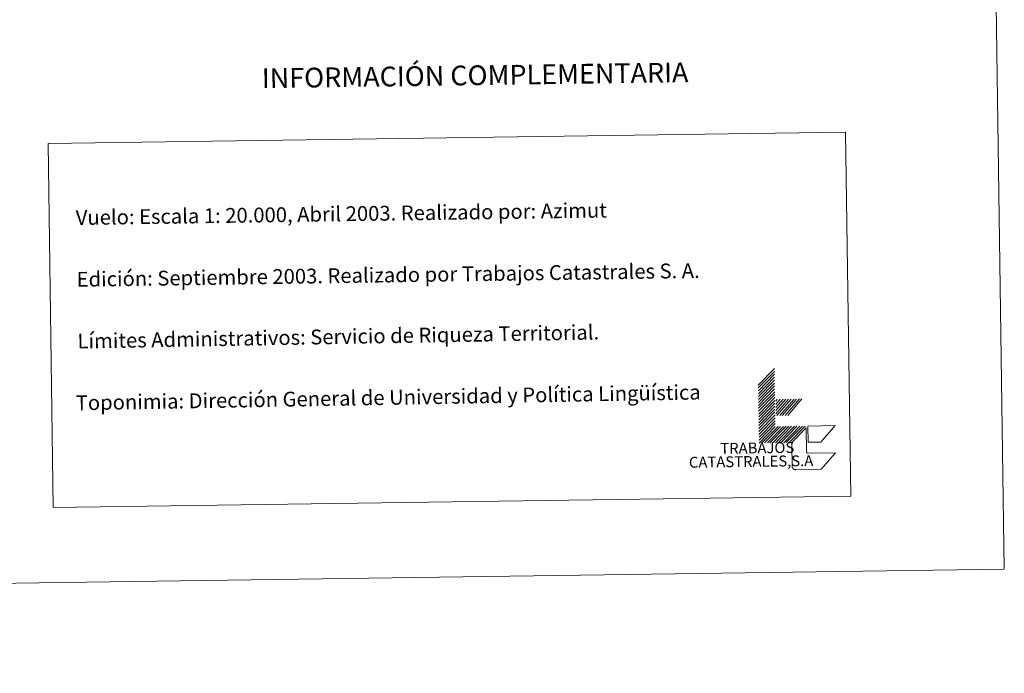
# Model space of a CAD drawing. Units: metres. Extents: x 596958 to 601455, y 4684758 to 4687791.
# Drawn here: x 600858 to 601455, y 4684758 to 4685155 of the extents above; entities that cross this region are included whole.
import ezdxf
from ezdxf.enums import TextEntityAlignment as Align

# ---------------------------------------------------------------- set-up
doc = ezdxf.new("R2010")
doc.units = ezdxf.units.M
doc.header["$MEASUREMENT"] = 0
doc.layers.add('Level 63', color=7, linetype='Continuous', lineweight=0)
doc.styles.add('Arial', font='ARIAL.TTF', dxfattribs={"height": 0.2})

msp = doc.modelspace()

# ---------------------------------------------------------------- linework, layer by layer
at = {"layer": 'Level 63', "linetype": 'Continuous', "lineweight": 0}
for points in [[(597000.58, 4684757.86, -0.24), (596958.4, 4687727.56, -0.24), (601412.93, 4687790.83, -0.24), (601455.1, 4684821.14, -0.24), (597000.58, 4684757.86, -0.24)], [(600874.95, 4685079.49, -0.24), (601358.77, 4685086.36, -0.24), (601361.91, 4684865.32, -0.24), (600878.09, 4684858.44, -0.24), (600874.95, 4685079.49, -0.24)]]:
    msp.add_polyline3d(points, close=True, dxfattribs=at)
for points in [[(601305.84, 4684932.88, -0.24), (601315.6, 4684942.92, -0.24)], [(601305.87, 4684931.12, -0.24), (601315.62, 4684941.16, -0.24)], [(601305.89, 4684929.36, -0.24), (601315.65, 4684939.4, -0.24)], [(601305.91, 4684927.6, -0.24), (601315.67, 4684937.64, -0.24)], [(601305.94, 4684925.84, -0.24), (601315.7, 4684935.88, -0.24)], [(601305.96, 4684924.08, -0.24), (601315.72, 4684934.12, -0.24)], [(601305.99, 4684922.32, -0.24), (601315.75, 4684932.36, -0.24)], [(601306.01, 4684920.56, -0.24), (601315.77, 4684930.6, -0.24)], [(601306.04, 4684918.8, -0.24), (601315.8, 4684928.84, -0.24)], [(601306.06, 4684917.04, -0.24), (601315.82, 4684927.08, -0.24)], [(601306.09, 4684915.28, -0.24), (601315.85, 4684925.32, -0.24)], [(601317.1, 4684914.34, -0.24), (601325.76, 4684924.36, -0.24)], [(601318.86, 4684914.36, -0.24), (601327.52, 4684924.39, -0.24)], [(601320.4, 4684914.39, -0.24), (601329.06, 4684924.41, -0.24)], [(601322.16, 4684914.41, -0.24), (601330.82, 4684924.44, -0.24)], [(601323.7, 4684914.44, -0.24), (601332.36, 4684924.46, -0.24)], [(601306.11, 4684913.52, -0.24), (601315.87, 4684923.57, -0.24)], [(601306.14, 4684911.77, -0.24), (601315.9, 4684921.81, -0.24)], [(601306.16, 4684910.01, -0.24), (601315.92, 4684920.04, -0.24)], [(601316.43, 4684923.12, -0.24), (601317.4, 4684924.25, -0.24)], [(601316.46, 4684921.14, -0.24), (601319.16, 4684924.27, -0.24)], [(601316.48, 4684919.16, -0.24), (601320.92, 4684924.3, -0.24)], [(601316.51, 4684917.43, -0.24), (601322.46, 4684924.32, -0.24)], [(601316.53, 4684915.45, -0.24), (601324.22, 4684924.34, -0.24)], [(601306.19, 4684908.25, -0.24), (601315.95, 4684918.28, -0.24)], [(601306.21, 4684906.48, -0.24), (601315.97, 4684916.53, -0.24)], [(601306.24, 4684904.73, -0.24), (601316, 4684914.77, -0.24)], [(601306.26, 4684902.96, -0.24), (601316.02, 4684913.01, -0.24)], [(601306.29, 4684901.21, -0.24), (601316.05, 4684911.25, -0.24)], [(601306.31, 4684899.45, -0.24), (601316.07, 4684909.49, -0.24)], [(601306.34, 4684897.69, -0.24), (601316.09, 4684907.72, -0.24)], [(601308.09, 4684897.71, -0.24), (601317.86, 4684907.75, -0.24)], [(601309.64, 4684897.73, -0.24), (601319.39, 4684907.77, -0.24)], [(601311.4, 4684897.76, -0.24), (601321.16, 4684907.8, -0.24)], [(601312.93, 4684897.78, -0.24), (601322.69, 4684907.82, -0.24)], [(601314.7, 4684897.8, -0.24), (601324.46, 4684907.84, -0.24)], [(601316.24, 4684897.83, -0.24), (601325.99, 4684907.87, -0.24)], [(601318, 4684897.85, -0.24), (601327.75, 4684907.89, -0.24)], [(601319.54, 4684897.87, -0.24), (601329.3, 4684907.92, -0.24)], [(601321.3, 4684897.9, -0.24), (601331.06, 4684907.94, -0.24)], [(601322.84, 4684897.92, -0.24), (601332.59, 4684907.96, -0.24)], [(601324.6, 4684897.95, -0.24), (601334.35, 4684907.99, -0.24)], [(601455.09, 4684821.15, -0.24), (601454.88, 4684836.15, -0.24)]]:
    msp.add_polyline3d(points, dxfattribs=at)
at = {"layer": 'Level 63', "color": 31, "linetype": 'Continuous', "lineweight": 0}
for points in [[(601352.63, 4684891.74, -0.24), (601343.97, 4684881.72, -0.24), (601328.57, 4684881.5, -0.49), (601328.46, 4684881.5, -0.24), (601328.35, 4684881.5, -0.24), (601328.23, 4684881.51, -0.24), (601328.12, 4684881.53, -0.24), (601328.01, 4684881.55, -0.24), (601327.9, 4684881.58, -0.24), (601327.8, 4684881.61, -0.24), (601327.69, 4684881.65, -0.24), (601327.59, 4684881.7, -0.24), (601327.49, 4684881.74, -0.24), (601327.39, 4684881.8, -0.24), (601327.29, 4684881.86, -0.24), (601327.2, 4684881.92, -0.24), (601327.11, 4684881.99, -0.24), (601327.03, 4684882.07, -0.24), (601326.95, 4684882.15, -0.24), (601326.87, 4684882.23, -0.24), (601326.8, 4684882.31, -0.24), (601326.73, 4684882.4, -0.24), (601326.67, 4684882.5, -0.24), (601326.61, 4684882.59, -0.24), (601326.56, 4684882.69, -0.24), (601326.51, 4684882.8, -0.24), (601326.47, 4684882.9, -0.24), (601326.44, 4684883, -0.24), (601326.41, 4684883.11, -0.24), (601326.38, 4684883.22, -0.24), (601326.36, 4684883.33, -0.24), (601326.35, 4684883.44, -0.24), (601326.34, 4684883.56, -0.24), (601326.34, 4684883.67, -0.24), (601326.15, 4684896.87, -0.24), (601326.14, 4684897.97, -0.24), (601334.81, 4684906.89, -0.24), (601335.01, 4684892.59, -0.49), (601335.01, 4684892.54, -0.24), (601335.01, 4684892.48, -0.24), (601335.02, 4684892.42, -0.24), (601335.03, 4684892.37, -0.24), (601335.04, 4684892.31, -0.24), (601335.05, 4684892.26, -0.24), (601335.07, 4684892.2, -0.24), (601335.09, 4684892.15, -0.24), (601335.11, 4684892.1, -0.24), (601335.14, 4684892.05, -0.24), (601335.17, 4684892, -0.24), (601335.2, 4684891.95, -0.24), (601335.23, 4684891.91, -0.24), (601335.27, 4684891.86, -0.24), (601335.31, 4684891.82, -0.24), (601335.35, 4684891.78, -0.24), (601335.39, 4684891.74, -0.24), (601335.43, 4684891.71, -0.24), (601335.48, 4684891.68, -0.24), (601335.53, 4684891.65, -0.24), (601335.58, 4684891.62, -0.24), (601335.63, 4684891.6, -0.24), (601335.68, 4684891.57, -0.24), (601335.74, 4684891.56, -0.24), (601335.79, 4684891.54, -0.24), (601335.85, 4684891.53, -0.24), (601335.9, 4684891.52, -0.24), (601335.96, 4684891.51, -0.24), (601336.01, 4684891.51, -0.24), (601336.07, 4684891.51, -0.24), (601336.13, 4684891.51, -0.24), (601352.63, 4684891.74, -0.24)], [(601336.03, 4684898.11, -0.24), (601335.9, 4684908.01, -0.24), (601352.39, 4684908.24, -0.24), (601343.74, 4684898.22, -0.24), (601336.03, 4684898.11, -0.24)]]:
    msp.add_polyline3d(points, close=True, dxfattribs=at)

# ---------------------------------------------------------------- texts
at = {"layer": 'Level 63', "linetype": 'Continuous', "lineweight": 0, "style": 'Arial'}
msp.add_text('INFORMACIÓN COMPLEMENTARIA', height=11.9999, rotation=0.81436, dxfattribs=at).set_placement((601134.05, 4685120.95, -0.24), align=Align.MIDDLE_CENTER)
for s, height, rotation, p in [('Vuelo: Escala 1: 20.000, Abril 2003. Realizado por: Azimut', 9, 0.81436, (600891.78, 4685034.54, 0.01)), ('Edición: Septiembre 2003. Realizado por Trabajos Catastrales S. A.', 9, 0.81436, (600892.31, 4684997.04, 0.01)), ('Límites Administrativos: Servicio de Riqueza Territorial.', 8.9998, 0.99672, (600892.84, 4684959.55, -0.24)), ('Toponimia: Dirección General de Universidad y Política Lingüística', 8.9999, 0.99672, (600891.75, 4684922.06, -0.24))]:
    msp.add_text(s, height=height, rotation=rotation, dxfattribs=at).set_placement(p, align=Align.MIDDLE_LEFT)
for s, height, p in [('TRABAJOS', 6.6, (601327.74, 4684889.66, -0.24)), ('CATASTRALES,S.A', 6.5999, (601339.27, 4684881.66, -0.24))]:
    msp.add_text(s, height=height, rotation=0.81436, dxfattribs=at).set_placement(p, align=Align.BOTTOM_RIGHT)

doc.saveas('drawing.dxf')
